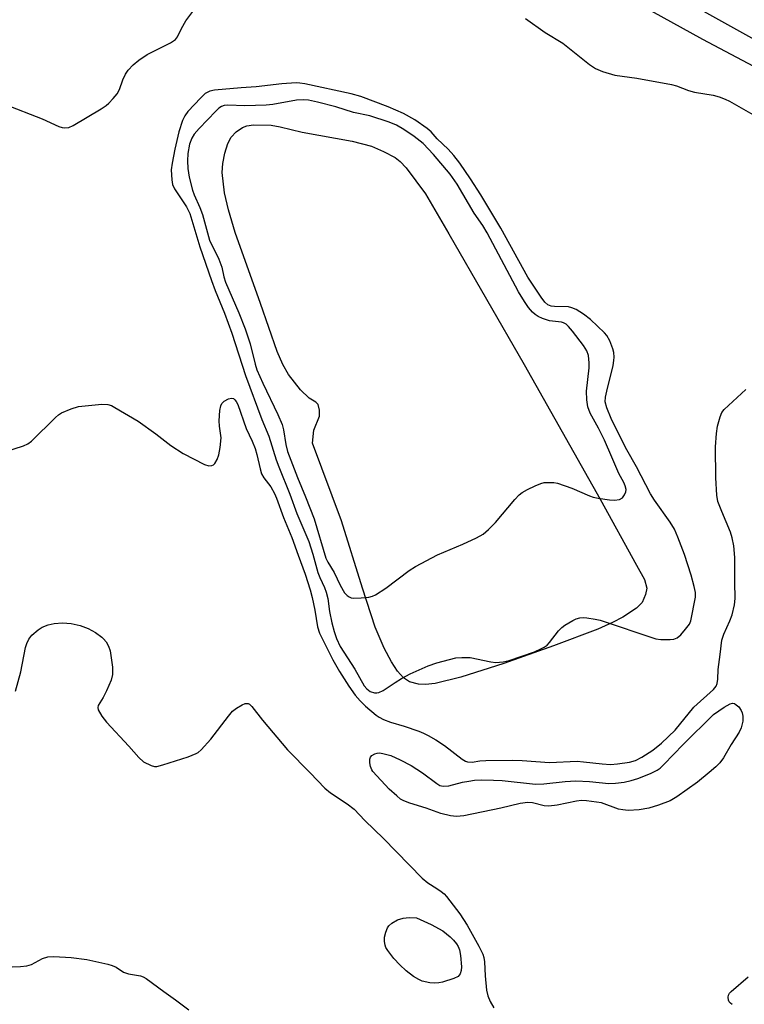
# Model space of a CAD drawing. Units: inches. Extents: x 1237769 to 1243769, y 553453 to 557454.
# Drawn here: x 1238095 to 1238263, y 555771 to 555999 of the extents above; entities that cross this region are included whole.
import ezdxf

# ---------------------------------------------------------------- set-up
doc = ezdxf.new("R2010")
doc.units = ezdxf.units.IN
doc.header["$MEASUREMENT"] = 0
doc.layers.add('HYDRO-Water Body', color=4, linetype='Continuous')
doc.layers.add('Undefined', color=1, linetype='Continuous')

msp = doc.modelspace()

# ---------------------------------------------------------------- linework, layer by layer
at = {"layer": 'HYDRO-Water Body'}
msp.add_lwpolyline([(1238191.1, 555845.7), (1238188.86, 555845.43), (1238187.28, 555845.48), (1238185.22, 555846.03), (1238183.76, 555846.99), (1238182.42, 555848.51), (1238181, 555850.71), (1238179.33, 555853.81), (1238177.26, 555858.69), (1238174.34, 555867.76), (1238169.48, 555883.29), (1238162.72, 555901.29), (1238163.08, 555904.3), (1238164.37, 555907.55), (1238164.38, 555908.92), (1238164.04, 555910.19), (1238163.48, 555910.73), (1238161.94, 555911.69), (1238159.93, 555913.6), (1238157.19, 555917.18), (1238155.87, 555919.46), (1238154.53, 555922.5), (1238150.73, 555933.57), (1238144.86, 555950), (1238143.28, 555955.26), (1238142.39, 555959.19), (1238141.86, 555963.88), (1238141.98, 555966), (1238142.42, 555968.4), (1238143.12, 555970.64), (1238143.89, 555972.1), (1238145.1, 555973.32), (1238146.52, 555974.35), (1238147.53, 555974.74), (1238149.1, 555974.97), (1238153.19, 555974.87), (1238155.25, 555974.51), (1238160.32, 555973.23), (1238171.95, 555971.14), (1238176.38, 555969.99), (1238179.18, 555968.8), (1238181.83, 555967.41), (1238183.04, 555966.48), (1238184.42, 555964.99), (1238188.85, 555959), (1238194.3, 555949.72), (1238211.72, 555919.47), (1238229.28, 555888.29), (1238237.72, 555873.02), (1238239.57, 555869.71), (1238240.1, 555867.74), (1238239.81, 555866.23), (1238239.04, 555864.42), (1238237.73, 555863.07), (1238234.56, 555861.05), (1238232.18, 555859.76), (1238228.78, 555858.22), (1238218.55, 555854.35), (1238206.99, 555850.27), (1238197.04, 555847.11)], close=True, dxfattribs=at)
at = {"layer": 'Undefined'}
for points, elevation in [([(1238238.89, 556002.52), (1238252.96, 555994.8), (1238267.41, 555987.09)], 508), ([(1238091.42, 555979.74), (1238100.19, 555976.31), (1238104.03, 555974.58), (1238104.8, 555974.34), (1238105.3, 555974.27), (1238106.31, 555974.36), (1238107.37, 555974.79), (1238113.84, 555978.62), (1238114.95, 555979.4), (1238115.62, 555979.98), (1238116.63, 555981.03), (1238117.54, 555982.14), (1238118.09, 555983.13), (1238118.86, 555985.32), (1238119.46, 555986.63), (1238120.08, 555987.59), (1238121.22, 555988.84), (1238122.56, 555989.91), (1238124.45, 555991.2), (1238129.88, 555993.89), (1238130.6, 555994.34), (1238131, 555994.69), (1238131.46, 555995.31), (1238132.39, 555997.21), (1238133.42, 555998.98), (1238135.53, 556001.75)], 510), ([(1238212.05, 555999.52), (1238216.62, 555996.34), (1238220.66, 555993.81), (1238226.84, 555988.93), (1238228.26, 555987.95), (1238229.89, 555987.29), (1238232.71, 555986.42), (1238237.82, 555985.72), (1238245.86, 555984.24), (1238246.99, 555983.94), (1238249.73, 555982.92), (1238251.12, 555982.5), (1238255.48, 555981.81), (1238256.88, 555981.42), (1238258.25, 555980.91), (1238259.27, 555980.42), (1238265.75, 555976.72)], 510), ([(1238080.66, 555895.82), (1238095.85, 555900.69), (1238096.86, 555901.14), (1238097.73, 555901.76), (1238103.25, 555907.23), (1238103.92, 555907.81), (1238104.67, 555908.28), (1238106.86, 555909.21), (1238108.55, 555909.78), (1238113.98, 555910.29), (1238115.4, 555910.25), (1238116.21, 555909.97), (1238116.99, 555909.56), (1238122.36, 555906.39), (1238126.46, 555903.46), (1238129.96, 555900.75), (1238132.79, 555898.91), (1238137.71, 555896.36), (1238138.76, 555896.05), (1238139.4, 555896.1), (1238139.79, 555896.27), (1238140.14, 555896.59), (1238140.68, 555897.49), (1238141.04, 555898.6), (1238141.36, 555900.29), (1238141.57, 555902.49), (1238141.2, 555905.23), (1238141.16, 555906.41), (1238141.31, 555908.81), (1238141.52, 555909.95), (1238141.74, 555910.44), (1238142.31, 555911), (1238143.28, 555911.52), (1238144, 555911.69), (1238144.42, 555911.58), (1238144.76, 555911.3), (1238145.07, 555910.91), (1238145.46, 555910.2), (1238147.39, 555904.66), (1238148.81, 555901.7), (1238149.43, 555900.07), (1238149.86, 555898.68), (1238150.61, 555895.3), (1238150.94, 555894.21), (1238151.51, 555893.22), (1238153.1, 555891.15), (1238153.96, 555889.65), (1238154.44, 555888.52), (1238156.01, 555884.06), (1238157.99, 555879.41), (1238159.38, 555875.39), (1238161.04, 555870.96), (1238162.17, 555867.35), (1238162.64, 555865.57), (1238163.28, 555862.64), (1238163.93, 555858.78), (1238164.39, 555857.32), (1238167.43, 555851.17), (1238168.99, 555848.44), (1238171.16, 555845.08), (1238172.63, 555842.97), (1238173.75, 555841.66), (1238174.99, 555840.43), (1238177.48, 555838.35), (1238178.2, 555837.86), (1238179.19, 555837.35), (1238180.78, 555836.71), (1238183.94, 555835.77), (1238187.34, 555834.63), (1238188.45, 555834.19), (1238189.51, 555833.66), (1238191.29, 555832.61), (1238193.25, 555831.3), (1238197.4, 555828.14), (1238198.12, 555827.72), (1238198.62, 555827.55), (1238199.66, 555827.49), (1238201.47, 555827.74), (1238202.89, 555827.82), (1238209.06, 555827.93), (1238211.26, 555827.86), (1238217.61, 555827.35), (1238224.02, 555827.67), (1238225.45, 555827.57), (1238229.79, 555827.05), (1238231.74, 555826.92), (1238233.32, 555827.04), (1238236.12, 555827.46), (1238237.53, 555827.87), (1238238.97, 555828.6), (1238241.49, 555830.21), (1238243.5, 555831.87), (1238246.7, 555834.87), (1238251.01, 555840.17), (1238255.55, 555844.25), (1238256.16, 555845.03), (1238256.42, 555845.66), (1238256.57, 555846.64), (1238256.63, 555848.9), (1238257.12, 555852.34), (1238257.48, 555855.72), (1238257.92, 555857.05), (1238259.36, 555860.2), (1238259.88, 555861.54), (1238260.43, 555863.85), (1238260.58, 555865.31), (1238260.45, 555869.1), (1238260.49, 555874.79), (1238260.24, 555877.51), (1238259.85, 555879.39), (1238259.46, 555880.71), (1238257.45, 555885.43), (1238256.58, 555887.81), (1238256.35, 555889.21), (1238256.05, 555893.24), (1238255.99, 555900.42), (1238256.21, 555903.54), (1238256.48, 555905.2), (1238257.05, 555907.39), (1238257.47, 555908.4), (1238258, 555909.09), (1238263, 555913.71)], 512), ([(1238093.96, 555843.89), (1238095.25, 555848.37), (1238096.3, 555853.97), (1238096.62, 555854.95), (1238097.09, 555855.95), (1238097.75, 555856.82), (1238099.22, 555858.08), (1238100.17, 555858.69), (1238101.55, 555859.25), (1238102.93, 555859.58), (1238104.85, 555859.73), (1238106.85, 555859.53), (1238108.99, 555859.06), (1238110.78, 555858.36), (1238112.54, 555857.44), (1238113.97, 555856.4), (1238114.4, 555856), (1238114.96, 555855.31), (1238115.55, 555854.3), (1238115.89, 555853.2), (1238116.41, 555849.43), (1238116.45, 555847.74), (1238116.1, 555846.41), (1238115.04, 555844), (1238114.26, 555842.43), (1238113.14, 555840.59), (1238113.04, 555840.09), (1238113.14, 555839.59), (1238113.95, 555838.09), (1238115.02, 555836.68), (1238120.25, 555831.17), (1238122.55, 555828.51), (1238123.63, 555827.56), (1238125.36, 555826.65), (1238126.13, 555826.46), (1238126.67, 555826.48), (1238128.06, 555826.82), (1238133.94, 555828.71), (1238135.84, 555829.43), (1238136.31, 555829.73), (1238136.93, 555830.28), (1238139.23, 555832.78), (1238143.31, 555838.11), (1238144.25, 555839.23), (1238145.16, 555839.98), (1238146.42, 555840.75), (1238147.16, 555841.07), (1238147.81, 555841.07), (1238148.14, 555840.89), (1238148.69, 555840.33), (1238151.2, 555837.17), (1238156.94, 555830.33), (1238162.18, 555825.02), (1238165.57, 555821.44), (1238166.88, 555820.33), (1238170.77, 555817.85), (1238172.39, 555816.57), (1238174.88, 555813.93), (1238179.15, 555809.83), (1238188.1, 555800.6), (1238189.4, 555799.54), (1238191.53, 555798.24), (1238192.51, 555797.56), (1238193.19, 555796.99), (1238193.78, 555796.35), (1238196.83, 555792.37), (1238198.56, 555789.77), (1238201.24, 555784.88), (1238202.15, 555783.04), (1238202.39, 555782.27), (1238202.57, 555781.25), (1238202.68, 555778.01), (1238203.03, 555774.66), (1238203.31, 555773.36), (1238203.83, 555772.09), (1238204.72, 555770.64)], 514), ([(1238087.41, 555779.88), (1238095.17, 555780.19), (1238096.64, 555780.31), (1238097.73, 555780.64), (1238100.28, 555782.06), (1238101.47, 555782.42), (1238102.88, 555782.47), (1238106.88, 555782.24), (1238110.47, 555781.83), (1238115.33, 555780.73), (1238116.4, 555780.39), (1238117.28, 555780.01), (1238119.03, 555778.86)], 516), ([(1238119.03, 555778.86), (1238120.12, 555778.45), (1238122.89, 555778.02), (1238123.56, 555777.78), (1238124.24, 555777.41), (1238128.29, 555774.37), (1238131.05, 555772.46), (1238134.14, 555770.11)], 516), ([(1238259.9, 555771.41), (1238259.5, 555771.66), (1238259.19, 555771.97), (1238259.02, 555772.38), (1238258.97, 555773.07), (1238259.05, 555773.54), (1238259.26, 555773.99), (1238259.6, 555774.41), (1238263.54, 555777.76)], 514)]:
    msp.add_lwpolyline(points, dxfattribs=dict(at, elevation=elevation))
for points, elevation in [([(1238158.92, 555984.66), (1238155.65, 555984.45), (1238149.68, 555983.7), (1238146.24, 555983.5), (1238140.08, 555982.99), (1238139, 555982.75), (1238137.92, 555982.16), (1238136.87, 555981.19), (1238133.89, 555978), (1238133.2, 555977.03), (1238132.67, 555975.96), (1238131.81, 555973.33), (1238130.88, 555969.28), (1238130.23, 555966.06), (1238130.06, 555964.56), (1238130.18, 555962.18), (1238130.37, 555961.11), (1238130.79, 555960.1), (1238133.55, 555955.96), (1238134.31, 555954.45), (1238136.69, 555946.73), (1238139.33, 555938.92), (1238140.19, 555936.6), (1238142.35, 555931.33), (1238144.07, 555926.7), (1238147.25, 555916.97), (1238150.98, 555906.75), (1238152.63, 555902.86), (1238154.35, 555897.45), (1238154.95, 555895.77), (1238157.47, 555889.45), (1238159.13, 555884.99), (1238161.86, 555878.53), (1238162.81, 555875.58), (1238163.99, 555871.31), (1238164.43, 555870.22), (1238165.55, 555867.87), (1238165.93, 555866.78), (1238166.26, 555865.32), (1238166.7, 555862.29), (1238167.22, 555859.69), (1238167.72, 555857.7), (1238168.27, 555856.05), (1238169.13, 555854.21), (1238172.56, 555848.98), (1238174.67, 555845.11), (1238175.28, 555844.39), (1238176.09, 555843.83), (1238177.09, 555843.5), (1238177.59, 555843.47), (1238178.08, 555843.56), (1238179.12, 555844.06), (1238181.83, 555845.92), (1238183.33, 555846.83), (1238185.36, 555847.9), (1238187.41, 555848.85), (1238189.49, 555849.74), (1238191.49, 555850.45), (1238195.88, 555851.57), (1238197.29, 555851.7), (1238199.26, 555851.67), (1238204.04, 555850.71), (1238205.17, 555850.55), (1238206.87, 555850.65), (1238208.25, 555851.01), (1238214.09, 555853.02), (1238215.62, 555853.67), (1238216.37, 555854.08), (1238217.01, 555854.57), (1238217.56, 555855.14), (1238219.69, 555857.83), (1238220.46, 555858.65), (1238221.17, 555859.18), (1238222.96, 555860.22), (1238223.75, 555860.61), (1238224.57, 555860.88), (1238225.38, 555860.92), (1238226.22, 555860.85), (1238228.19, 555860.56), (1238229.29, 555860.32), (1238242.22, 555855.99), (1238243.39, 555855.84), (1238245.48, 555855.82), (1238246.35, 555855.91), (1238247.11, 555856.2), (1238247.95, 555856.93), (1238249.1, 555858.25), (1238249.97, 555859.4), (1238250.33, 555860.15), (1238251.38, 555865.63), (1238251.36, 555866.72), (1238251.09, 555868.14), (1238250.41, 555870.7), (1238248.87, 555875.5), (1238247.32, 555879.5), (1238246.51, 555881.36), (1238245.49, 555883.02), (1238241.86, 555888.12), (1238241, 555889.55), (1238237.72, 555895.79), (1238235.47, 555899.75), (1238233.83, 555902.86), (1238231.86, 555906.97), (1238230.82, 555909.48), (1238230.5, 555910.84), (1238230.55, 555911.94), (1238230.82, 555913.32), (1238232.29, 555919.25), (1238232.5, 555920.39), (1238232.55, 555921.19), (1238232.46, 555922.26), (1238232.25, 555923.09), (1238231.53, 555924.98), (1238230.87, 555926.22), (1238230.34, 555926.81), (1238227.1, 555929.91), (1238225.47, 555931.1), (1238223.75, 555932.2), (1238222.76, 555932.63), (1238221.96, 555932.82), (1238218.76, 555932.91), (1238217.97, 555933), (1238217.21, 555933.31), (1238216.53, 555933.93), (1238215.67, 555935.08), (1238212.61, 555939.65), (1238206.31, 555951.03), (1238201.69, 555958.77), (1238199.31, 555962.46), (1238196.85, 555966.03), (1238195.45, 555967.84), (1238194.12, 555969.3), (1238191.61, 555971.72), (1238190.21, 555973.31), (1238189.3, 555974.11), (1238186.44, 555976.12), (1238183.79, 555977.55), (1238180.25, 555979.14), (1238173.91, 555981.47), (1238171.65, 555982.13), (1238160.95, 555984.42), (1238159.8, 555984.61)], 510), ([(1238160.64, 555980.75), (1238159.01, 555980.62), (1238153.59, 555979.67), (1238152.02, 555979.47), (1238147.07, 555979.32), (1238143.12, 555979.52), (1238142.28, 555979.43), (1238141.64, 555979.18), (1238141.05, 555978.77), (1238140.33, 555978.11), (1238136.49, 555974.06), (1238135.38, 555972.76), (1238134.8, 555971.86), (1238134.27, 555970.46), (1238133.88, 555968.31), (1238133.78, 555966.57), (1238133.87, 555964.82), (1238134.18, 555962.84), (1238134.98, 555959.82), (1238135.37, 555958.74), (1238136.67, 555955.82), (1238137.27, 555954.18), (1238138.93, 555948.28), (1238139.48, 555946.94), (1238140.61, 555944.87), (1238141.08, 555943.83), (1238141.73, 555941.97), (1238142.23, 555939.78), (1238142.63, 555938.5), (1238145.71, 555931.41), (1238147.18, 555927.71), (1238148.3, 555924.24), (1238149.47, 555919.54), (1238149.86, 555918.28), (1238151.21, 555915.19), (1238154.71, 555907.94), (1238155.69, 555905.62), (1238156.04, 555904.34), (1238156.55, 555900.95), (1238156.98, 555899.33), (1238159.27, 555893.35), (1238161.13, 555888.85), (1238163.11, 555883.78), (1238165.82, 555874.69), (1238166.27, 555873.76), (1238167.77, 555871.35), (1238169.14, 555868.41), (1238170.18, 555866.63), (1238170.77, 555866), (1238171.22, 555865.68), (1238171.72, 555865.48), (1238172.26, 555865.41), (1238174, 555865.47), (1238175.75, 555865.65), (1238176.59, 555865.84), (1238177.34, 555866.19), (1238179.69, 555867.73), (1238185.07, 555871.78), (1238186.54, 555872.71), (1238191.64, 555875.4), (1238197.55, 555877.89), (1238200.7, 555879.39), (1238202.21, 555880.23), (1238203.49, 555881.32), (1238205.09, 555882.93), (1238209.57, 555888.27), (1238210.55, 555889.32), (1238211.23, 555889.83), (1238212.47, 555890.52), (1238214.26, 555891.43), (1238215.57, 555891.98), (1238216.38, 555892.15), (1238217.22, 555892.19), (1238218.62, 555892.14), (1238219.46, 555892), (1238222.77, 555890.84), (1238226.82, 555889.08), (1238227.7, 555888.81), (1238228.84, 555888.58), (1238231.45, 555888.19), (1238232.61, 555888.11), (1238233.75, 555888.26), (1238234.46, 555888.64), (1238234.97, 555889.29), (1238235.29, 555890.05), (1238235.32, 555890.59), (1238235.12, 555891.41), (1238234.76, 555892.21), (1238233.6, 555894.25), (1238232.02, 555898.06), (1238230.29, 555901.94), (1238228.93, 555904.71), (1238226.99, 555908.25), (1238226.46, 555909.68), (1238226.21, 555911.33), (1238226.12, 555913.29), (1238226.73, 555918.69), (1238226.79, 555919.83), (1238226.61, 555921.6), (1238226.25, 555922.65), (1238225.45, 555923.87), (1238222.91, 555927.16), (1238221.99, 555928.27), (1238221.44, 555928.78), (1238220.81, 555929.14), (1238220.35, 555929.28), (1238217.6, 555929.61), (1238215.96, 555930.09), (1238214.98, 555930.6), (1238214.29, 555931.06), (1238213.67, 555931.62), (1238212.76, 555932.67), (1238211.77, 555934.05), (1238210.39, 555936.28), (1238203.18, 555949.94), (1238202.14, 555951.62), (1238200.13, 555954.51), (1238196.18, 555961.24), (1238194.57, 555963.5), (1238190.71, 555968.08), (1238188.31, 555970.61), (1238186.28, 555972.27), (1238183.84, 555973.87), (1238182.16, 555974.83), (1238180.48, 555975.55), (1238176.03, 555977.06), (1238172.23, 555977.82), (1238168.1, 555979.12), (1238163.88, 555980.19), (1238161.83, 555980.64)], 508), ([(1238235.83, 555816.31), (1238234.53, 555816.39), (1238233.56, 555816.6), (1238229.64, 555818.03), (1238226.13, 555818.51), (1238224.96, 555818.55), (1238223.83, 555818.44), (1238219.33, 555817.47), (1238217.45, 555817.25), (1238216.32, 555817.34), (1238213.63, 555818.04), (1238212.54, 555818.16), (1238210.83, 555817.91), (1238206.34, 555816.8), (1238197.74, 555815.06), (1238196.09, 555814.86), (1238194.71, 555815.02), (1238192.46, 555815.61), (1238189.02, 555816.81), (1238185.23, 555818), (1238183.88, 555818.5), (1238183.13, 555818.91), (1238182.23, 555819.63), (1238180.51, 555821.24), (1238176.72, 555825.26), (1238176.44, 555825.69), (1238176.16, 555826.47), (1238176.03, 555827.31), (1238176.04, 555828.12), (1238176.18, 555828.6), (1238176.5, 555828.99), (1238177.17, 555829.41), (1238177.69, 555829.56), (1238178.21, 555829.59), (1238179.01, 555829.48), (1238180.89, 555828.98), (1238183.01, 555828.02), (1238185.59, 555826.7), (1238188.21, 555824.97), (1238191.49, 555822.52), (1238192.24, 555822.09), (1238193.01, 555821.88), (1238194.3, 555822.01), (1238197.48, 555822.82), (1238198.89, 555823.1), (1238200.21, 555823.26), (1238201.8, 555823.34), (1238204.66, 555823.33), (1238206.63, 555823.22), (1238214.32, 555822.4), (1238216.25, 555822.48), (1238221.19, 555823), (1238223.69, 555823.14), (1238226.82, 555822.98), (1238231.31, 555822.56), (1238232.86, 555822.6), (1238234.84, 555822.81), (1238236.5, 555823.18), (1238238.06, 555823.7), (1238241, 555824.84), (1238242.51, 555825.57), (1238243.17, 555826.07), (1238244.03, 555826.88), (1238248.5, 555831.51), (1238255.53, 555838.5), (1238258, 555840.22), (1238259.43, 555840.98), (1238259.93, 555841.08), (1238260.39, 555841), (1238260.8, 555840.76), (1238261.37, 555840.24), (1238261.98, 555839.38), (1238262.17, 555838.89), (1238262.32, 555838.11), (1238262.32, 555836.92), (1238261.96, 555835.41), (1238261.46, 555834.42), (1238259.67, 555831.56), (1238257.89, 555828.46), (1238257.01, 555827.32), (1238256.05, 555826.34), (1238254.55, 555825.03), (1238251.81, 555822.85), (1238247.07, 555819.42), (1238245.54, 555818.53), (1238242.8, 555817.47), (1238240.54, 555816.8), (1238238.33, 555816.41)], 514), ([(1238191.07, 555776.3), (1238189.89, 555776.41), (1238188.14, 555776.79), (1238187.34, 555777.13), (1238186.1, 555777.88), (1238184.4, 555779.21), (1238182.93, 555780.56), (1238181.58, 555782.04), (1238180.14, 555783.84), (1238179.71, 555784.57), (1238179.52, 555785.11), (1238179.38, 555785.98), (1238179.42, 555786.97), (1238179.68, 555788.1), (1238180.11, 555789.16), (1238180.44, 555789.61), (1238181.1, 555790.17), (1238182.37, 555790.94), (1238183.73, 555791.39), (1238185.08, 555791.55), (1238186.82, 555791.42), (1238190.2, 555789.86), (1238192.88, 555788.39), (1238194.57, 555787.07), (1238195.39, 555786.26), (1238196.05, 555785.45), (1238196.43, 555784.8), (1238196.73, 555784.07), (1238197.01, 555782.69), (1238197.21, 555780.11), (1238197.13, 555779.24), (1238196.89, 555778.45), (1238196.42, 555777.87), (1238195.42, 555777.36), (1238192.82, 555776.58), (1238191.94, 555776.38)], 516)]:
    msp.add_lwpolyline(points, close=True, dxfattribs=dict(at, elevation=elevation))
msp.add_polyline3d([(1238250.49, 556002.77, 506), (1238267.79, 555993.11, 506)], dxfattribs=at)

doc.saveas('drawing.dxf')
